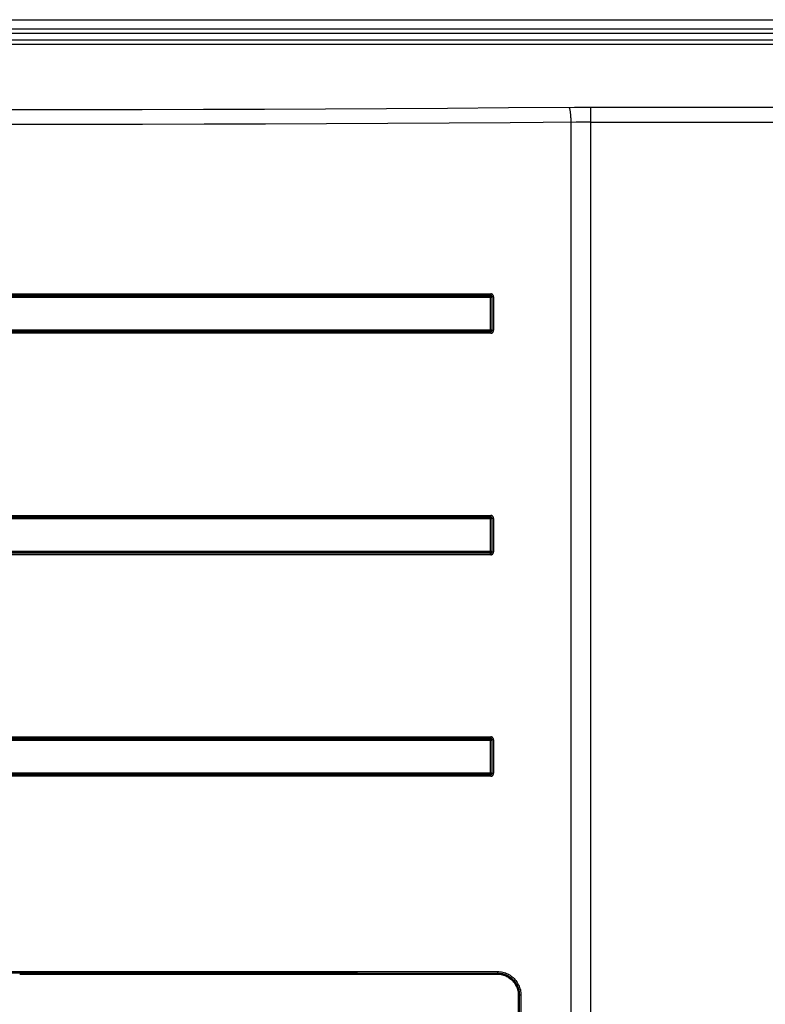
# Model space of a CAD drawing. Units: millimetres. Extents: x 0 to 420, y 0 to 297.
# Drawn here: x 52 to 62, y 172 to 186 of the extents above; entities that cross this region are included whole.
import ezdxf

# ---------------------------------------------------------------- set-up
doc = ezdxf.new("R2010")
doc.units = ezdxf.units.MM
doc.header["$LTSCALE"] = 23.1
doc.layers.get('0').update_dxf_attribs({"linetype": 'CONTINUOUS'})

msp = doc.modelspace()

# ---------------------------------------------------------------- linework, layer by layer
at = {"color": 7, "linetype": 'CONTINUOUS'}
for p, q in [((40.155, 185.57), (88.154, 185.57)), ((51.754, 172.641), (53.514, 172.641)), ((53.514, 172.641), (55.217, 172.642)), ((55.217, 172.642), (56.804, 172.643)), ((56.804, 172.643), (58.214, 172.645)), ((58.214, 172.645), (58.228, 172.645)), ((58.228, 172.645), (58.245, 172.644)), ((58.245, 172.644), (58.261, 172.642)), ((58.261, 172.642), (58.277, 172.639)), ((58.277, 172.639), (58.293, 172.635)), ((58.293, 172.635), (58.309, 172.63)), ((58.309, 172.63), (58.325, 172.625)), ((58.325, 172.625), (58.34, 172.619)), ((58.34, 172.619), (58.354, 172.612)), ((58.354, 172.612), (58.369, 172.604)), ((58.369, 172.604), (58.382, 172.595)), ((58.382, 172.595), (58.395, 172.586)), ((58.395, 172.586), (58.408, 172.576)), ((58.408, 172.576), (58.42, 172.565)), ((58.42, 172.565), (58.432, 172.554)), ((58.432, 172.554), (58.442, 172.542)), ((58.442, 172.542), (58.452, 172.529)), ((58.452, 172.529), (58.462, 172.516)), ((58.462, 172.516), (58.47, 172.502)), ((58.47, 172.502), (58.478, 172.488)), ((58.478, 172.488), (58.485, 172.474)), ((58.485, 172.474), (58.492, 172.459)), ((58.492, 172.459), (58.497, 172.444)), ((58.497, 172.444), (58.502, 172.428)), ((58.502, 172.428), (58.506, 172.413)), ((58.506, 172.413), (58.509, 172.397)), ((58.509, 172.397), (58.511, 172.38)), ((58.511, 172.38), (58.512, 172.364)), ((58.512, 172.364), (58.512, 172.35)), ((58.512, 146.449), (58.512, 172.35))]:
    msp.add_line(p, q, dxfattribs=at)
at = {"color": 9, "linetype": 'CONTINUOUS'}
for p, q in [((40.488, 185.447), (87.822, 185.447)), ((40.488, 185.387), (87.822, 185.387)), ((40.707, 185.299), (87.603, 185.299)), ((40.707, 185.24), (87.603, 185.24)), ((51.755, 184.349), (50.925, 184.349)), ((52.584, 184.349), (51.755, 184.349)), ((53.413, 184.35), (52.584, 184.349)), ((54.242, 184.352), (53.413, 184.35)), ((55.07, 184.355), (54.242, 184.352)), ((55.898, 184.359), (55.07, 184.355)), ((56.724, 184.363), (55.898, 184.359)), ((57.55, 184.368), (56.724, 184.363)), ((58.374, 184.374), (57.55, 184.368)), ((59.27, 184.381), (58.374, 184.374)), ((59.198, 184.379), (59.196, 184.38)), ((59.2, 184.377), (59.198, 184.379)), ((59.202, 184.374), (59.2, 184.377)), ((59.203, 184.371), (59.202, 184.374)), ((59.205, 184.367), (59.203, 184.371)), ((59.206, 184.362), (59.205, 184.367)), ((59.208, 184.356), (59.206, 184.362)), ((59.209, 184.35), (59.208, 184.356)), ((59.211, 184.343), (59.209, 184.35)), ((59.212, 184.335), (59.211, 184.343)), ((59.214, 184.327), (59.212, 184.335)), ((59.215, 184.318), (59.214, 184.327)), ((59.216, 184.308), (59.215, 184.318)), ((59.217, 184.298), (59.216, 184.308)), ((59.218, 184.288), (59.217, 184.298)), ((59.343, 184.381), (59.27, 184.381)), ((59.416, 184.382), (59.343, 184.381)), ((59.49, 184.382), (59.416, 184.382)), ((59.49, 102.056), (59.49, 184.382)), ((85.286, 184.382), (59.49, 184.382)), ((55.912, 184.159), (55.082, 184.155)), ((56.742, 184.163), (55.912, 184.159)), ((57.57, 184.168), (56.742, 184.163)), ((58.397, 184.174), (57.57, 184.168)), ((59.29, 184.181), (58.397, 184.174)), ((59.219, 184.277), (59.218, 184.288)), ((59.22, 184.266), (59.219, 184.277)), ((59.221, 184.254), (59.22, 184.266)), ((59.221, 184.243), (59.221, 184.254)), ((59.222, 184.23), (59.221, 184.243)), ((59.222, 184.218), (59.222, 184.23)), ((59.223, 184.206), (59.222, 184.218)), ((59.223, 184.193), (59.223, 184.206)), ((59.223, 184.181), (59.223, 184.193)), ((59.223, 102.257), (59.223, 184.181)), ((59.356, 184.182), (59.29, 184.181)), ((59.423, 184.182), (59.356, 184.182)), ((59.49, 184.182), (59.423, 184.182)), ((59.49, 184.182), (85.483, 184.182)), ((51.755, 184.149), (50.922, 184.15)), ((52.587, 184.15), (51.755, 184.149)), ((53.419, 184.151), (52.587, 184.15)), ((54.251, 184.153), (53.419, 184.151)), ((55.082, 184.155), (54.251, 184.153)), ((45.362, 181.812), (58.148, 181.812)), ((45.375, 181.856), (58.134, 181.856)), ((45.377, 181.837), (58.132, 181.837)), ((45.382, 181.832), (58.127, 181.832)), ((58.126, 181.827), (58.127, 181.829)), ((58.126, 181.826), (58.126, 181.827)), ((58.126, 181.824), (58.126, 181.826)), ((58.126, 181.823), (58.126, 181.824)), ((58.126, 181.821), (58.126, 181.823)), ((58.126, 181.819), (58.126, 181.821)), ((58.126, 181.817), (58.126, 181.819)), ((58.126, 181.814), (58.126, 181.817)), ((58.126, 181.812), (58.126, 181.814)), ((58.126, 181.812), (58.126, 181.367)), ((58.132, 181.837), (58.127, 181.832)), ((58.127, 181.831), (58.127, 181.832)), ((58.127, 181.832), (58.127, 181.832)), ((58.127, 181.832), (58.13, 181.832)), ((58.127, 181.83), (58.127, 181.831)), ((58.127, 181.829), (58.127, 181.83)), ((58.13, 181.832), (58.132, 181.831)), ((58.132, 181.837), (58.133, 181.838)), ((58.132, 181.837), (58.132, 181.837)), ((58.134, 181.837), (58.132, 181.837)), ((58.132, 181.831), (58.134, 181.831)), ((58.133, 181.843), (58.134, 181.844)), ((58.133, 181.841), (58.133, 181.843)), ((58.133, 181.84), (58.133, 181.841)), ((58.133, 181.839), (58.133, 181.84)), ((58.133, 181.838), (58.133, 181.839)), ((58.134, 181.854), (58.134, 181.856)), ((58.138, 181.856), (58.134, 181.856)), ((58.134, 181.852), (58.134, 181.854)), ((58.134, 181.85), (58.134, 181.852)), ((58.134, 181.848), (58.134, 181.85)), ((58.134, 181.846), (58.134, 181.848)), ((58.134, 181.844), (58.134, 181.846)), ((58.136, 181.836), (58.134, 181.837)), ((58.134, 181.831), (58.136, 181.83)), ((58.138, 181.836), (58.136, 181.836)), ((58.136, 181.83), (58.138, 181.829)), ((58.141, 181.856), (58.138, 181.856)), ((58.14, 181.835), (58.138, 181.836)), ((58.138, 181.829), (58.14, 181.828)), ((58.142, 181.834), (58.14, 181.835)), ((58.14, 181.828), (58.141, 181.826)), ((58.145, 181.855), (58.141, 181.856)), ((58.141, 181.826), (58.143, 181.825)), ((58.144, 181.833), (58.142, 181.834)), ((58.143, 181.825), (58.144, 181.823)), ((58.145, 181.832), (58.144, 181.833)), ((58.144, 181.823), (58.145, 181.821)), ((58.148, 181.854), (58.145, 181.855)), ((58.147, 181.83), (58.145, 181.832)), ((58.145, 181.821), (58.146, 181.819)), ((58.146, 181.819), (58.147, 181.817)), ((58.148, 181.829), (58.147, 181.83)), ((58.147, 181.817), (58.147, 181.815)), ((58.147, 181.815), (58.148, 181.812)), ((58.152, 181.852), (58.148, 181.854)), ((58.149, 181.827), (58.148, 181.829)), ((58.151, 181.816), (58.148, 181.812)), ((58.148, 181.812), (58.148, 181.367)), ((58.15, 181.825), (58.149, 181.827)), ((58.151, 181.823), (58.15, 181.825)), ((58.151, 181.821), (58.151, 181.823)), ((58.151, 181.819), (58.151, 181.821)), ((58.151, 181.816), (58.151, 181.819)), ((58.151, 181.816), (58.151, 181.363)), ((58.173, 181.816), (58.151, 181.816)), ((58.155, 181.851), (58.152, 181.852)), ((58.158, 181.848), (58.155, 181.851)), ((58.161, 181.846), (58.158, 181.848)), ((58.163, 181.844), (58.161, 181.846)), ((58.165, 181.841), (58.163, 181.844)), ((58.167, 181.838), (58.165, 181.841)), ((58.169, 181.834), (58.167, 181.838)), ((58.171, 181.831), (58.169, 181.834)), ((58.172, 181.827), (58.171, 181.831)), ((58.173, 181.824), (58.172, 181.827)), ((58.173, 181.82), (58.173, 181.824)), ((58.173, 181.816), (58.173, 181.82)), ((58.173, 181.816), (58.173, 181.363)), ((58.148, 181.367), (45.362, 181.367)), ((58.126, 181.367), (58.126, 181.365)), ((58.126, 181.365), (58.126, 181.363)), ((58.126, 181.363), (58.126, 181.361)), ((58.126, 181.361), (58.126, 181.359)), ((58.126, 181.359), (58.126, 181.357)), ((58.126, 181.357), (58.126, 181.355)), ((58.144, 181.357), (58.143, 181.355)), ((58.145, 181.359), (58.144, 181.357)), ((58.146, 181.361), (58.145, 181.359)), ((58.147, 181.363), (58.146, 181.361)), ((58.148, 181.367), (58.147, 181.365)), ((58.147, 181.365), (58.147, 181.363)), ((58.151, 181.363), (58.148, 181.367)), ((58.15, 181.354), (58.151, 181.357)), ((58.151, 181.361), (58.151, 181.363)), ((58.151, 181.363), (58.173, 181.363)), ((58.151, 181.359), (58.151, 181.361)), ((58.151, 181.357), (58.151, 181.359)), ((58.173, 181.359), (58.173, 181.363)), ((58.173, 181.356), (58.173, 181.359)), ((58.134, 181.323), (45.375, 181.323)), ((58.132, 181.343), (45.377, 181.343)), ((58.127, 181.347), (45.382, 181.347)), ((58.126, 181.355), (58.126, 181.353)), ((58.126, 181.353), (58.126, 181.352)), ((58.126, 181.352), (58.127, 181.351)), ((58.127, 181.351), (58.127, 181.35)), ((58.127, 181.35), (58.127, 181.349)), ((58.127, 181.349), (58.127, 181.348)), ((58.127, 181.348), (58.127, 181.347)), ((58.13, 181.348), (58.127, 181.347)), ((58.132, 181.343), (58.127, 181.347)), ((58.132, 181.348), (58.13, 181.348)), ((58.134, 181.349), (58.132, 181.348)), ((58.132, 181.342), (58.132, 181.343)), ((58.132, 181.343), (58.134, 181.343)), ((58.133, 181.341), (58.132, 181.342)), ((58.133, 181.341), (58.133, 181.341)), ((58.133, 181.339), (58.133, 181.341)), ((58.133, 181.338), (58.133, 181.339)), ((58.133, 181.337), (58.133, 181.338)), ((58.134, 181.335), (58.133, 181.337)), ((58.136, 181.349), (58.134, 181.349)), ((58.134, 181.343), (58.136, 181.343)), ((58.134, 181.333), (58.134, 181.335)), ((58.134, 181.331), (58.134, 181.333)), ((58.134, 181.329), (58.134, 181.331)), ((58.134, 181.327), (58.134, 181.329)), ((58.134, 181.325), (58.134, 181.327)), ((58.134, 181.323), (58.134, 181.325)), ((58.134, 181.323), (58.138, 181.323)), ((58.138, 181.351), (58.136, 181.349)), ((58.136, 181.343), (58.138, 181.344)), ((58.14, 181.352), (58.138, 181.351)), ((58.138, 181.344), (58.14, 181.344)), ((58.138, 181.323), (58.141, 181.324)), ((58.141, 181.353), (58.14, 181.352)), ((58.14, 181.344), (58.142, 181.345)), ((58.143, 181.355), (58.141, 181.353)), ((58.141, 181.324), (58.145, 181.324)), ((58.142, 181.345), (58.144, 181.346)), ((58.144, 181.346), (58.145, 181.348)), ((58.145, 181.348), (58.147, 181.349)), ((58.145, 181.324), (58.148, 181.326)), ((58.147, 181.349), (58.148, 181.351)), ((58.148, 181.351), (58.149, 181.353)), ((58.148, 181.326), (58.152, 181.327)), ((58.149, 181.353), (58.15, 181.354)), ((58.152, 181.327), (58.155, 181.329)), ((58.155, 181.329), (58.158, 181.331)), ((58.158, 181.331), (58.161, 181.333)), ((58.161, 181.333), (58.163, 181.336)), ((58.163, 181.336), (58.165, 181.339)), ((58.165, 181.339), (58.167, 181.342)), ((58.167, 181.342), (58.169, 181.345)), ((58.169, 181.345), (58.171, 181.348)), ((58.171, 181.348), (58.172, 181.352)), ((58.172, 181.352), (58.173, 181.356)), ((45.375, 178.856), (58.134, 178.856)), ((45.377, 178.837), (58.132, 178.837)), ((45.382, 178.832), (58.127, 178.832)), ((58.126, 178.827), (58.127, 178.829)), ((58.126, 178.826), (58.126, 178.827)), ((58.126, 178.824), (58.126, 178.826)), ((58.126, 178.823), (58.126, 178.824)), ((58.126, 178.821), (58.126, 178.823)), ((58.132, 178.837), (58.127, 178.832)), ((58.127, 178.831), (58.127, 178.832)), ((58.127, 178.832), (58.127, 178.832)), ((58.127, 178.832), (58.13, 178.832)), ((58.127, 178.83), (58.127, 178.831)), ((58.127, 178.829), (58.127, 178.83)), ((58.13, 178.832), (58.132, 178.831)), ((58.132, 178.837), (58.133, 178.838)), ((58.132, 178.837), (58.132, 178.837)), ((58.134, 178.837), (58.132, 178.837)), ((58.132, 178.831), (58.134, 178.831)), ((58.133, 178.843), (58.134, 178.844)), ((58.133, 178.841), (58.133, 178.843)), ((58.133, 178.84), (58.133, 178.841)), ((58.133, 178.839), (58.133, 178.84)), ((58.133, 178.838), (58.133, 178.839)), ((58.134, 178.854), (58.134, 178.856)), ((58.138, 178.856), (58.134, 178.856)), ((58.134, 178.852), (58.134, 178.854)), ((58.134, 178.85), (58.134, 178.852)), ((58.134, 178.848), (58.134, 178.85)), ((58.134, 178.846), (58.134, 178.848)), ((58.134, 178.844), (58.134, 178.846)), ((58.136, 178.836), (58.134, 178.837)), ((58.134, 178.831), (58.136, 178.83)), ((58.138, 178.836), (58.136, 178.836)), ((58.136, 178.83), (58.138, 178.829)), ((58.141, 178.856), (58.138, 178.856)), ((58.14, 178.835), (58.138, 178.836)), ((58.138, 178.829), (58.14, 178.828)), ((58.142, 178.834), (58.14, 178.835)), ((58.14, 178.828), (58.141, 178.826)), ((58.145, 178.855), (58.141, 178.856)), ((58.141, 178.826), (58.143, 178.825)), ((58.144, 178.833), (58.142, 178.834)), ((58.143, 178.825), (58.144, 178.823)), ((58.145, 178.832), (58.144, 178.833)), ((58.144, 178.823), (58.145, 178.821)), ((58.148, 178.854), (58.145, 178.855)), ((58.147, 178.83), (58.145, 178.832)), ((58.148, 178.829), (58.147, 178.83)), ((58.152, 178.852), (58.148, 178.854)), ((58.149, 178.827), (58.148, 178.829)), ((58.15, 178.825), (58.149, 178.827)), ((58.151, 178.823), (58.15, 178.825)), ((58.151, 178.821), (58.151, 178.823)), ((58.155, 178.851), (58.152, 178.852)), ((58.158, 178.848), (58.155, 178.851)), ((58.161, 178.846), (58.158, 178.848)), ((58.163, 178.844), (58.161, 178.846)), ((58.165, 178.841), (58.163, 178.844)), ((58.167, 178.838), (58.165, 178.841)), ((58.169, 178.834), (58.167, 178.838)), ((58.171, 178.831), (58.169, 178.834)), ((58.172, 178.827), (58.171, 178.831)), ((58.173, 178.824), (58.172, 178.827)), ((58.173, 178.82), (58.173, 178.824)), ((45.362, 178.812), (58.148, 178.812)), ((58.126, 178.819), (58.126, 178.821)), ((58.126, 178.817), (58.126, 178.819)), ((58.126, 178.814), (58.126, 178.817)), ((58.126, 178.812), (58.126, 178.814)), ((58.126, 178.812), (58.126, 178.367)), ((58.145, 178.821), (58.146, 178.819)), ((58.146, 178.819), (58.147, 178.817)), ((58.147, 178.817), (58.147, 178.815)), ((58.147, 178.815), (58.148, 178.812)), ((58.151, 178.816), (58.148, 178.812)), ((58.148, 178.812), (58.148, 178.367)), ((58.151, 178.819), (58.151, 178.821)), ((58.151, 178.816), (58.151, 178.819)), ((58.151, 178.816), (58.151, 178.363)), ((58.173, 178.816), (58.151, 178.816)), ((58.173, 178.816), (58.173, 178.82)), ((58.173, 178.816), (58.173, 178.363)), ((58.148, 178.367), (45.362, 178.367)), ((58.134, 178.323), (45.375, 178.323)), ((58.132, 178.343), (45.377, 178.343)), ((58.127, 178.347), (45.382, 178.347)), ((58.126, 178.367), (58.126, 178.365)), ((58.126, 178.365), (58.126, 178.363)), ((58.126, 178.363), (58.126, 178.361)), ((58.126, 178.361), (58.126, 178.359)), ((58.126, 178.359), (58.126, 178.357)), ((58.126, 178.357), (58.126, 178.355)), ((58.126, 178.355), (58.126, 178.353)), ((58.126, 178.353), (58.126, 178.352)), ((58.126, 178.352), (58.127, 178.351)), ((58.127, 178.351), (58.127, 178.35)), ((58.127, 178.35), (58.127, 178.349)), ((58.127, 178.349), (58.127, 178.348)), ((58.127, 178.348), (58.127, 178.347)), ((58.13, 178.348), (58.127, 178.347)), ((58.132, 178.343), (58.127, 178.347)), ((58.132, 178.348), (58.13, 178.348)), ((58.134, 178.349), (58.132, 178.348)), ((58.132, 178.342), (58.132, 178.343)), ((58.132, 178.343), (58.134, 178.343)), ((58.133, 178.341), (58.132, 178.342)), ((58.133, 178.341), (58.133, 178.341)), ((58.133, 178.339), (58.133, 178.341)), ((58.133, 178.338), (58.133, 178.339)), ((58.133, 178.337), (58.133, 178.338)), ((58.134, 178.335), (58.133, 178.337)), ((58.136, 178.349), (58.134, 178.349)), ((58.134, 178.343), (58.136, 178.343)), ((58.134, 178.333), (58.134, 178.335)), ((58.134, 178.331), (58.134, 178.333)), ((58.134, 178.329), (58.134, 178.331)), ((58.134, 178.327), (58.134, 178.329)), ((58.134, 178.325), (58.134, 178.327)), ((58.134, 178.323), (58.134, 178.325)), ((58.134, 178.323), (58.138, 178.323)), ((58.138, 178.351), (58.136, 178.349)), ((58.136, 178.343), (58.138, 178.344)), ((58.14, 178.352), (58.138, 178.351)), ((58.138, 178.344), (58.14, 178.344)), ((58.138, 178.323), (58.141, 178.324)), ((58.141, 178.353), (58.14, 178.352)), ((58.14, 178.344), (58.142, 178.345)), ((58.143, 178.355), (58.141, 178.353)), ((58.141, 178.324), (58.145, 178.324)), ((58.142, 178.345), (58.144, 178.346)), ((58.144, 178.357), (58.143, 178.355)), ((58.145, 178.359), (58.144, 178.357)), ((58.144, 178.346), (58.145, 178.348)), ((58.146, 178.361), (58.145, 178.359)), ((58.145, 178.348), (58.147, 178.349)), ((58.145, 178.324), (58.148, 178.326)), ((58.147, 178.363), (58.146, 178.361)), ((58.148, 178.367), (58.147, 178.365)), ((58.147, 178.365), (58.147, 178.363)), ((58.147, 178.349), (58.148, 178.351)), ((58.151, 178.363), (58.148, 178.367)), ((58.148, 178.351), (58.149, 178.353)), ((58.148, 178.326), (58.152, 178.327)), ((58.149, 178.353), (58.15, 178.354)), ((58.15, 178.354), (58.151, 178.357)), ((58.151, 178.361), (58.151, 178.363)), ((58.151, 178.363), (58.173, 178.363)), ((58.151, 178.359), (58.151, 178.361)), ((58.151, 178.357), (58.151, 178.359)), ((58.152, 178.327), (58.155, 178.329)), ((58.155, 178.329), (58.158, 178.331)), ((58.158, 178.331), (58.161, 178.333)), ((58.161, 178.333), (58.163, 178.336)), ((58.163, 178.336), (58.165, 178.339)), ((58.165, 178.339), (58.167, 178.342)), ((58.167, 178.342), (58.169, 178.345)), ((58.169, 178.345), (58.171, 178.348)), ((58.171, 178.348), (58.172, 178.352)), ((58.172, 178.352), (58.173, 178.356)), ((58.173, 178.359), (58.173, 178.363)), ((58.173, 178.356), (58.173, 178.359)), ((45.362, 175.812), (58.148, 175.812)), ((45.375, 175.856), (58.134, 175.856)), ((45.377, 175.837), (58.132, 175.837)), ((45.382, 175.832), (58.127, 175.832)), ((58.126, 175.827), (58.127, 175.829)), ((58.126, 175.826), (58.126, 175.827)), ((58.126, 175.824), (58.126, 175.826)), ((58.126, 175.823), (58.126, 175.824)), ((58.126, 175.821), (58.126, 175.823)), ((58.126, 175.819), (58.126, 175.821)), ((58.126, 175.817), (58.126, 175.819)), ((58.126, 175.814), (58.126, 175.817)), ((58.126, 175.812), (58.126, 175.814)), ((58.126, 175.812), (58.126, 175.367)), ((58.132, 175.837), (58.127, 175.832)), ((58.127, 175.831), (58.127, 175.832)), ((58.127, 175.832), (58.127, 175.832)), ((58.127, 175.832), (58.13, 175.832)), ((58.127, 175.83), (58.127, 175.831)), ((58.127, 175.829), (58.127, 175.83)), ((58.13, 175.832), (58.132, 175.831)), ((58.132, 175.837), (58.133, 175.838)), ((58.132, 175.837), (58.132, 175.837)), ((58.134, 175.837), (58.132, 175.837)), ((58.132, 175.831), (58.134, 175.831)), ((58.133, 175.843), (58.134, 175.844)), ((58.133, 175.841), (58.133, 175.843)), ((58.133, 175.84), (58.133, 175.841)), ((58.133, 175.839), (58.133, 175.84)), ((58.133, 175.838), (58.133, 175.839)), ((58.134, 175.854), (58.134, 175.856)), ((58.138, 175.856), (58.134, 175.856)), ((58.134, 175.852), (58.134, 175.854)), ((58.134, 175.85), (58.134, 175.852)), ((58.134, 175.848), (58.134, 175.85)), ((58.134, 175.846), (58.134, 175.848)), ((58.134, 175.844), (58.134, 175.846)), ((58.136, 175.836), (58.134, 175.837)), ((58.134, 175.831), (58.136, 175.83)), ((58.138, 175.836), (58.136, 175.836)), ((58.136, 175.83), (58.138, 175.829)), ((58.141, 175.856), (58.138, 175.856)), ((58.14, 175.835), (58.138, 175.836)), ((58.138, 175.829), (58.14, 175.828)), ((58.142, 175.834), (58.14, 175.835)), ((58.14, 175.828), (58.141, 175.826)), ((58.145, 175.855), (58.141, 175.856)), ((58.141, 175.826), (58.143, 175.825)), ((58.144, 175.833), (58.142, 175.834)), ((58.143, 175.825), (58.144, 175.823)), ((58.145, 175.832), (58.144, 175.833)), ((58.144, 175.823), (58.145, 175.821)), ((58.148, 175.854), (58.145, 175.855)), ((58.147, 175.83), (58.145, 175.832)), ((58.145, 175.821), (58.146, 175.819)), ((58.146, 175.819), (58.147, 175.817)), ((58.148, 175.829), (58.147, 175.83)), ((58.147, 175.817), (58.147, 175.815)), ((58.147, 175.815), (58.148, 175.812)), ((58.152, 175.852), (58.148, 175.854)), ((58.149, 175.827), (58.148, 175.829)), ((58.151, 175.816), (58.148, 175.812)), ((58.148, 175.812), (58.148, 175.367)), ((58.15, 175.825), (58.149, 175.827)), ((58.151, 175.823), (58.15, 175.825)), ((58.151, 175.821), (58.151, 175.823)), ((58.151, 175.819), (58.151, 175.821)), ((58.151, 175.816), (58.151, 175.819)), ((58.151, 175.816), (58.151, 175.363)), ((58.173, 175.816), (58.151, 175.816)), ((58.155, 175.851), (58.152, 175.852)), ((58.158, 175.848), (58.155, 175.851)), ((58.161, 175.846), (58.158, 175.848)), ((58.163, 175.844), (58.161, 175.846)), ((58.165, 175.841), (58.163, 175.844)), ((58.167, 175.838), (58.165, 175.841)), ((58.169, 175.834), (58.167, 175.838)), ((58.171, 175.831), (58.169, 175.834)), ((58.172, 175.827), (58.171, 175.831)), ((58.173, 175.824), (58.172, 175.827)), ((58.173, 175.82), (58.173, 175.824)), ((58.173, 175.816), (58.173, 175.82)), ((58.173, 175.816), (58.173, 175.363)), ((58.148, 175.367), (45.362, 175.367)), ((58.126, 175.367), (58.126, 175.365)), ((58.126, 175.365), (58.126, 175.363)), ((58.126, 175.363), (58.126, 175.361)), ((58.126, 175.361), (58.126, 175.359)), ((58.126, 175.359), (58.126, 175.357)), ((58.126, 175.357), (58.126, 175.355)), ((58.144, 175.357), (58.143, 175.355)), ((58.145, 175.359), (58.144, 175.357)), ((58.146, 175.361), (58.145, 175.359)), ((58.147, 175.363), (58.146, 175.361)), ((58.148, 175.367), (58.147, 175.365)), ((58.147, 175.365), (58.147, 175.363)), ((58.151, 175.363), (58.148, 175.367)), ((58.15, 175.354), (58.151, 175.357)), ((58.151, 175.361), (58.151, 175.363)), ((58.151, 175.363), (58.173, 175.363)), ((58.151, 175.359), (58.151, 175.361)), ((58.151, 175.357), (58.151, 175.359)), ((58.172, 175.352), (58.173, 175.356)), ((58.173, 175.359), (58.173, 175.363)), ((58.173, 175.356), (58.173, 175.359)), ((58.134, 175.323), (45.375, 175.323)), ((58.132, 175.343), (45.377, 175.343)), ((58.127, 175.347), (45.382, 175.347)), ((58.126, 175.355), (58.126, 175.353)), ((58.126, 175.353), (58.126, 175.352)), ((58.126, 175.352), (58.127, 175.351)), ((58.127, 175.351), (58.127, 175.35)), ((58.127, 175.35), (58.127, 175.349)), ((58.127, 175.349), (58.127, 175.348)), ((58.127, 175.348), (58.127, 175.347)), ((58.13, 175.348), (58.127, 175.347)), ((58.132, 175.343), (58.127, 175.347)), ((58.132, 175.348), (58.13, 175.348)), ((58.134, 175.349), (58.132, 175.348)), ((58.132, 175.342), (58.132, 175.343)), ((58.132, 175.343), (58.134, 175.343)), ((58.133, 175.341), (58.132, 175.342)), ((58.133, 175.341), (58.133, 175.341)), ((58.133, 175.339), (58.133, 175.341)), ((58.133, 175.338), (58.133, 175.339)), ((58.133, 175.337), (58.133, 175.338)), ((58.134, 175.335), (58.133, 175.337)), ((58.136, 175.349), (58.134, 175.349)), ((58.134, 175.343), (58.136, 175.343)), ((58.134, 175.333), (58.134, 175.335)), ((58.134, 175.331), (58.134, 175.333)), ((58.134, 175.329), (58.134, 175.331)), ((58.134, 175.327), (58.134, 175.329)), ((58.134, 175.325), (58.134, 175.327)), ((58.134, 175.323), (58.134, 175.325)), ((58.134, 175.323), (58.138, 175.323)), ((58.138, 175.351), (58.136, 175.349)), ((58.136, 175.343), (58.138, 175.344)), ((58.14, 175.352), (58.138, 175.351)), ((58.138, 175.344), (58.14, 175.344)), ((58.138, 175.323), (58.141, 175.324)), ((58.141, 175.353), (58.14, 175.352)), ((58.14, 175.344), (58.142, 175.345)), ((58.143, 175.355), (58.141, 175.353)), ((58.141, 175.324), (58.145, 175.324)), ((58.142, 175.345), (58.144, 175.346)), ((58.144, 175.346), (58.145, 175.348)), ((58.145, 175.348), (58.147, 175.349)), ((58.145, 175.324), (58.148, 175.326)), ((58.147, 175.349), (58.148, 175.351)), ((58.148, 175.351), (58.149, 175.353)), ((58.148, 175.326), (58.152, 175.327)), ((58.149, 175.353), (58.15, 175.354)), ((58.152, 175.327), (58.155, 175.329)), ((58.155, 175.329), (58.158, 175.331)), ((58.158, 175.331), (58.161, 175.333)), ((58.161, 175.333), (58.163, 175.336)), ((58.163, 175.336), (58.165, 175.339)), ((58.165, 175.339), (58.167, 175.342)), ((58.167, 175.342), (58.169, 175.345)), ((58.169, 175.345), (58.171, 175.348)), ((58.171, 175.348), (58.172, 175.352)), ((47.976, 172.659), (54.693, 172.659)), ((49.322, 172.679), (54.188, 172.679)), ((53.514, 172.641), (52.937, 172.641)), ((54.188, 172.679), (54.998, 172.679)), ((55.491, 172.642), (54.19, 172.641)), ((54.693, 172.659), (55.53, 172.659)), ((54.998, 172.679), (55.807, 172.679)), ((55.53, 172.659), (56.331, 172.659)), ((55.807, 172.679), (56.616, 172.678)), ((56.363, 172.642), (56.001, 172.642)), ((56.331, 172.659), (57.047, 172.658)), ((56.897, 172.643), (56.363, 172.642)), ((56.616, 172.678), (57.423, 172.678)), ((57.256, 172.643), (56.897, 172.643)), ((57.047, 172.658), (57.674, 172.658)), ((57.496, 172.644), (57.256, 172.643)), ((57.423, 172.678), (58.229, 172.677)), ((57.71, 172.644), (57.496, 172.644)), ((57.674, 172.658), (58.226, 172.657)), ((57.9, 172.644), (57.71, 172.644)), ((58.067, 172.645), (57.9, 172.644)), ((58.214, 172.646), (58.067, 172.645)), ((58.214, 172.646), (58.226, 172.657)), ((58.214, 172.645), (58.214, 172.646)), ((58.231, 172.645), (58.214, 172.646)), ((58.227, 172.658), (58.226, 172.657)), ((58.226, 172.657), (58.243, 172.657)), ((58.228, 172.662), (58.227, 172.66)), ((58.227, 172.66), (58.227, 172.659)), ((58.227, 172.659), (58.227, 172.658)), ((58.227, 172.658), (58.227, 172.658)), ((58.229, 172.677), (58.228, 172.675)), ((58.228, 172.675), (58.228, 172.673)), ((58.228, 172.673), (58.228, 172.671)), ((58.228, 172.671), (58.228, 172.669)), ((58.228, 172.669), (58.228, 172.667)), ((58.228, 172.667), (58.228, 172.665)), ((58.228, 172.665), (58.228, 172.663)), ((58.228, 172.663), (58.228, 172.662)), ((58.229, 172.677), (58.246, 172.677)), ((58.248, 172.644), (58.231, 172.645)), ((58.243, 172.657), (58.26, 172.655)), ((58.246, 172.677), (58.264, 172.675)), ((58.265, 172.642), (58.248, 172.644)), ((58.26, 172.655), (58.276, 172.653)), ((58.264, 172.675), (58.281, 172.673)), ((58.282, 172.639), (58.265, 172.642)), ((58.276, 172.653), (58.292, 172.65)), ((58.281, 172.673), (58.299, 172.669)), ((58.298, 172.634), (58.282, 172.639)), ((58.292, 172.65), (58.308, 172.646)), ((58.314, 172.629), (58.298, 172.634)), ((58.299, 172.669), (58.316, 172.665)), ((58.308, 172.646), (58.324, 172.641)), ((58.33, 172.624), (58.314, 172.629)), ((58.316, 172.665), (58.333, 172.659)), ((58.324, 172.641), (58.339, 172.635)), ((58.345, 172.617), (58.33, 172.624)), ((58.333, 172.659), (58.349, 172.653)), ((58.339, 172.635), (58.355, 172.628)), ((58.36, 172.609), (58.345, 172.617)), ((58.349, 172.653), (58.365, 172.646)), ((58.355, 172.628), (58.369, 172.62)), ((58.375, 172.601), (58.36, 172.609)), ((58.365, 172.646), (58.381, 172.637)), ((58.369, 172.62), (58.383, 172.612)), ((58.389, 172.592), (58.375, 172.601)), ((58.381, 172.637), (58.396, 172.628)), ((58.383, 172.612), (58.397, 172.602)), ((58.402, 172.582), (58.389, 172.592)), ((58.396, 172.628), (58.411, 172.618)), ((58.397, 172.602), (58.41, 172.592)), ((58.415, 172.571), (58.402, 172.582)), ((58.41, 172.592), (58.423, 172.581)), ((58.411, 172.618), (58.425, 172.608)), ((58.427, 172.56), (58.415, 172.571)), ((58.423, 172.581), (58.435, 172.57)), ((58.425, 172.608), (58.438, 172.596)), ((58.438, 172.548), (58.427, 172.56)), ((58.435, 172.57), (58.446, 172.558)), ((58.438, 172.596), (58.451, 172.584)), ((58.446, 172.558), (58.457, 172.545)), ((58.451, 172.584), (58.463, 172.571)), ((58.463, 172.571), (58.475, 172.557)), ((58.475, 172.557), (58.485, 172.543)), ((58.449, 172.535), (58.438, 172.548)), ((58.459, 172.522), (58.449, 172.535)), ((58.457, 172.545), (58.467, 172.532)), ((58.468, 172.508), (58.459, 172.522)), ((58.467, 172.532), (58.476, 172.518)), ((58.476, 172.494), (58.468, 172.508)), ((58.476, 172.518), (58.485, 172.503)), ((58.484, 172.48), (58.476, 172.494)), ((58.491, 172.464), (58.484, 172.48)), ((58.485, 172.543), (58.495, 172.528)), ((58.485, 172.503), (58.492, 172.488)), ((58.497, 172.449), (58.491, 172.464)), ((58.492, 172.488), (58.499, 172.473)), ((58.495, 172.528), (58.504, 172.512)), ((58.502, 172.433), (58.497, 172.449)), ((58.499, 172.473), (58.505, 172.457)), ((58.506, 172.417), (58.502, 172.433)), ((58.504, 172.512), (58.512, 172.496)), ((58.505, 172.457), (58.51, 172.441)), ((58.51, 172.441), (58.514, 172.424)), ((58.512, 172.496), (58.52, 172.48)), ((58.514, 172.424), (58.518, 172.408)), ((58.52, 172.48), (58.526, 172.463)), ((58.526, 172.463), (58.531, 172.446)), ((58.531, 172.446), (58.536, 172.429)), ((58.536, 172.429), (58.539, 172.411)), ((58.509, 172.4), (58.506, 172.417)), ((58.511, 172.384), (58.509, 172.4)), ((58.513, 172.367), (58.511, 172.384)), ((58.512, 172.35), (58.513, 172.35)), ((58.513, 172.35), (58.513, 172.367)), ((58.513, 172.35), (58.522, 172.357)), ((58.513, 146.449), (58.513, 172.35)), ((58.518, 172.408), (58.52, 172.391)), ((58.52, 172.391), (58.521, 172.374)), ((58.521, 172.374), (58.522, 172.357)), ((58.522, 172.357), (58.522, 146.443)), ((58.544, 172.357), (58.522, 172.357)), ((58.539, 172.411), (58.542, 172.393)), ((58.542, 172.393), (58.543, 172.375)), ((58.543, 172.375), (58.544, 172.357)), ((58.544, 172.357), (58.544, 146.443))]:
    msp.add_line(p, q, dxfattribs=at)

doc.saveas('drawing.dxf')
